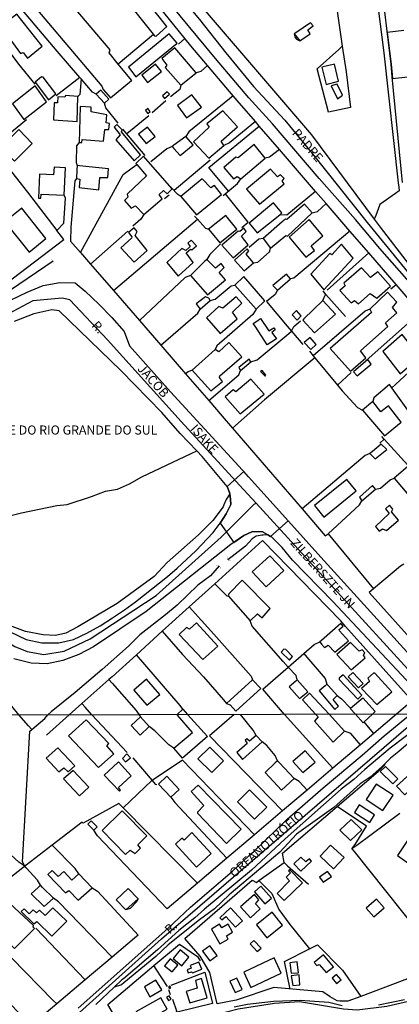
# Model space of a CAD drawing. Units: millimetres. Extents: x 175896 to 178311, y 1668726 to 1671503.
# Drawn here: x 178034 to 178139, y 1670314 to 1670585 of the extents above; entities that cross this region are included whole.
import ezdxf
from ezdxf.enums import TextEntityAlignment as Align

# ---------------------------------------------------------------- set-up
doc = ezdxf.new("R2010")
doc.units = ezdxf.units.MM
doc.header["$MEASUREMENT"] = 0
for name, color, linetype in [('V-AREA_VERDE', 3, 'Continuous'), ('V-BUEIRO', 5, 'Continuous'), ('V-CRUZAMENTO', 1, 'Continuous'), ('V-EDIFICACAO', 7, 'Continuous'), ('V-EIXO_DE_LOGRADOURO', 3, 'Continuous'), ('V-LOTE', 1, 'Continuous'), ('V-NOME_DOS_LOGRADOUROS', 7, 'Continuous'), ('V-QUADRA', 21, 'Continuous'), ('V-TESTADA', 5, 'Continuous'), ('V-VALETA', 173, 'Continuous'), ('X-LIMITE_1000', 7, 'Continuous')]:
    doc.layers.add(name, color=color, linetype=linetype)

# ---------------------------------------------------------------- blocks, each defined once
blk = doc.blocks.new('305')
at = {"color": 0, "linetype": 'ByBlock', "lineweight": -2, "const_width": 0.05}
blk.add_lwpolyline([(0.73, 0.39, 0.60863), (-0.73, 0.38)], format="xyb", dxfattribs=at)

msp = doc.modelspace()

# ---------------------------------------------------------------- linework, layer by layer
at = {"layer": 'V-AREA_VERDE'}
msp.add_lwpolyline([(178031.55, 1670416.55), (178035.93, 1670414.44), (178040.31, 1670413.54), (178044.99, 1670413.56), (178049, 1670414.43), (178052.71, 1670416.21), (178056.33, 1670418.23), (178059.76, 1670420.4), (178063.1, 1670422.6), (178066.14, 1670424.87), (178074.9, 1670431.83), (178077.64, 1670434.16), (178082.8, 1670438.94), (178087.54, 1670443.93), (178089.49, 1670446.5), (178091.1, 1670449.1), (178091.77, 1670450.36), (178091.77, 1670450.36), (178092.44, 1670451.64), (178092.3, 1670453.03), (178092.15, 1670454.58), (178092.15, 1670454.58), (178092.09, 1670455.03), (178091.41, 1670456.66), (178084.53, 1670464.94), (178084.53, 1670464.94), (178083.04, 1670466.49), (178083.04, 1670466.49), (178078.46, 1670471.22), (178073.41, 1670477.03), (178062.11, 1670488.65), (178045.04, 1670505.09), (178043.04, 1670505.32), (178038.08, 1670504.28), (178032.61, 1670502.14)], dxfattribs=at)
at = {"layer": 'V-CRUZAMENTO'}
msp.add_lwpolyline([(178140.12, 1670582.33), (178135.59, 1670581.79), (178135.59, 1670581.79), (178136.62, 1670573.1), (178137, 1670569.15), (178137, 1670569.15), (178141.28, 1670569.57)], dxfattribs=at)
msp.add_lwpolyline([(178097.27, 1670459.34), (178095.98, 1670460.77), (178091.41, 1670456.66), (178092.09, 1670455.03), (178092.15, 1670454.58), (178092.3, 1670453.03), (178092.44, 1670451.64), (178091.77, 1670450.36), (178091.1, 1670449.1), (178089.49, 1670446.5), (178093.23, 1670441.19), (178096.03, 1670443.16), (178098.2, 1670444.11), (178098.49, 1670444.24), (178101.25, 1670444.1), (178101.38, 1670444.03), (178102.63, 1670443.31), (178103.38, 1670442.88), (178108.2, 1670447.22), (178107.51, 1670447.98)], close=True, dxfattribs=at)
at = {"layer": 'V-EDIFICACAO'}
for points in [[(178057.04, 1670605.88), (178053.63, 1670603.11), (178071.39, 1670580.89), (178071.81, 1670580.83), (178074.73, 1670583.41), (178057.04, 1670605.88)], [(178065.06, 1670568.57), (178061.37, 1670573.1), (178058.88, 1670576.15), (178059.08, 1670577.01), (178044.47, 1670594.26), (178043.03, 1670593.34), (178041.03, 1670595.63), (178037.91, 1670593.07), (178037.62, 1670592.83), (178039.34, 1670590.53), (178038.1, 1670589.13), (178056.85, 1670567.05), (178057.23, 1670566.06), (178059.17, 1670563.83), (178065.01, 1670568.53)], [(178029, 1670583.44), (178034.35, 1670576.02), (178035.08, 1670576.31), (178036.35, 1670574.75), (178040.33, 1670577.99), (178033.33, 1670586.81), (178029, 1670583.44)], [(178109.9, 1670581.46), (178110.34, 1670580.9), (178111.43, 1670579.52), (178114.33, 1670581.43), (178113.69, 1670582.55), (178115.15, 1670583.6), (178114.42, 1670584.49), (178110.34, 1670581.75), (178109.9, 1670581.46)], [(178064.14, 1670572.2), (178066.17, 1670569.62), (178077.63, 1670578.89), (178075.43, 1670581.46), (178064.14, 1670572.2)], [(178076.93, 1670577.55), (178073.37, 1670574.62), (178074.8, 1670572.81), (178074.32, 1670572.17), (178078.65, 1670567.27), (178082.88, 1670570.67), (178076.93, 1670577.55)], [(178067.83, 1670570.04), (178069.45, 1670568.03), (178073.27, 1670571.02), (178071.62, 1670573.09), (178067.83, 1670570.04)], [(178117.57, 1670572.27), (178118.69, 1670567.46), (178122.09, 1670568.38), (178121.04, 1670573.09), (178117.57, 1670572.27)], [(178040.17, 1670569.59), (178038.39, 1670568.07), (178042.14, 1670563.23), (178044.12, 1670564.88), (178040.65, 1670569.53), (178040.17, 1670569.59)], [(178032.15, 1670562.15), (178035.33, 1670557.85), (178041.54, 1670562.72), (178038.42, 1670567.08), (178032.15, 1670562.15)], [(178056.53, 1670565.9), (178055.26, 1670564.79), (178057.52, 1670562.34), (178058.73, 1670563.45), (178056.53, 1670565.9)], [(178121.74, 1670567.59), (178120.06, 1670567.11), (178121.84, 1670563.48), (178123.27, 1670564.5), (178121.74, 1670567.59)], [(178044.72, 1670564.09), (178044.56, 1670562.43), (178043.7, 1670562.37), (178043.45, 1670557.69), (178050.04, 1670557.28), (178050.2, 1670564.18), (178046.82, 1670564.44), (178046.66, 1670563.96), (178044.72, 1670564.09)], [(178073.56, 1670564.31), (178074.16, 1670563.61), (178075.47, 1670564.82), (178074.89, 1670565.42), (178073.56, 1670564.31)], [(178081.64, 1670564.66), (178077.66, 1670561.7), (178080.21, 1670558.26), (178084.35, 1670561.25), (178081.64, 1670564.66)], [(178053.92, 1670559.95), (178053.92, 1670561.22), (178050.86, 1670561.38), (178050.61, 1670551.45), (178051.34, 1670551.48), (178051.44, 1670552.34), (178057.33, 1670551.83), (178057.64, 1670555.02), (178058.73, 1670555.08), (178058.92, 1670556.7), (178058.03, 1670556.93), (178058.25, 1670559.12), (178053.92, 1670559.95)], [(178069.55, 1670560.84), (178068.88, 1670560.33), (178069.48, 1670559.47), (178070.18, 1670560.04), (178069.55, 1670560.84)], [(178082.15, 1670551.67), (178086.38, 1670547.19), (178090.49, 1670550.69), (178089.76, 1670551.87), (178094.28, 1670555.78), (178090.17, 1670560.2), (178085.78, 1670556.64), (178086.48, 1670555.68), (178082.15, 1670551.67)], [(178029.89, 1670551.07), (178031.29, 1670549.54), (178030.56, 1670548.43), (178032.69, 1670546.33), (178037.62, 1670551.16), (178033.96, 1670555.02), (178029.89, 1670551.07)], [(178062.26, 1670554.41), (178062.39, 1670554.98), (178060.92, 1670556.45), (178060.22, 1670555.72), (178061.84, 1670553.58), (178060.7, 1670552.22), (178065.79, 1670546.42), (178067.48, 1670548.05), (178062.26, 1670554.41)], [(178069.42, 1670555.72), (178066.94, 1670553.77), (178069.04, 1670551.23), (178071.52, 1670553.17), (178069.42, 1670555.72)], [(178076.26, 1670550.37), (178076.72, 1670549.85), (178078.43, 1670547.92), (178081.99, 1670550.81), (178079.99, 1670553.14), (178076.72, 1670550.71), (178076.26, 1670550.37)], [(178094.44, 1670547.28), (178093.83, 1670547.41), (178090.49, 1670544.55), (178093.16, 1670541.43), (178094.15, 1670542.13), (178095.14, 1670541.49), (178101.91, 1670547.12), (178098.86, 1670550.88), (178094.44, 1670547.28)], [(178066.48, 1670545.4), (178069.16, 1670542.29), (178063.85, 1670537.26), (178064.04, 1670536.4), (178063.12, 1670535.44), (178064.9, 1670533.34), (178066.14, 1670534.04), (178068.43, 1670531.62), (178073.43, 1670535.98), (178072.6, 1670537.13), (178073.88, 1670538.28), (178074.89, 1670537.32), (178076.2, 1670538.69), (178068.34, 1670547.73), (178066.2, 1670545.72)], [(178039.66, 1670542.73), (178039.34, 1670536.14), (178039.95, 1670536.17), (178040.11, 1670537.26), (178046.44, 1670537), (178046.82, 1670544.48), (178043.67, 1670544.67), (178043.45, 1670542.6), (178039.66, 1670542.73)], [(178050.04, 1670545.15), (178049.96, 1670543.97), (178049.81, 1670541.59), (178050.74, 1670541.36), (178050.61, 1670539.1), (178055.99, 1670538.4), (178056.24, 1670541.87), (178058.5, 1670541.81), (178058.69, 1670544.26), (178050.7, 1670545.08), (178050.04, 1670545.15)], [(178096.73, 1670538.63), (178100.32, 1670534.46), (178107.13, 1670540.09), (178106.59, 1670540.85), (178107.13, 1670541.55), (178106.08, 1670542.6), (178105.26, 1670542.03), (178103.38, 1670544.13), (178096.73, 1670538.63)], [(178084.47, 1670541.49), (178078.65, 1670536.59), (178082.91, 1670531.5), (178089.85, 1670537.16), (178087.88, 1670539.61), (178086.86, 1670538.94), (178084.47, 1670541.49)], [(178030.05, 1670529.65), (178036.77, 1670521.22), (178041.38, 1670524.97), (178034.79, 1670533.37), (178030.05, 1670529.65)], [(178105.9, 1670531.56), (178106.53, 1670532.07), (178104.17, 1670534.84), (178097.46, 1670529.27), (178099.72, 1670526.53)], [(178107.88, 1670530.23), (178107.48, 1670530.35), (178106.6, 1670529.58), (178101.31, 1670524.97), (178103.38, 1670522.39), (178107.64, 1670525.86), (178108.03, 1670525.67), (178114.87, 1670532.04), (178112.77, 1670534.49), (178107.88, 1670530.23), (178107.88, 1670530.23)], [(178086.29, 1670527.58), (178087.28, 1670526.39), (178089.41, 1670523.83), (178094.09, 1670527.55), (178091.03, 1670531.34), (178086.67, 1670527.88), (178086.29, 1670527.58)], [(178064.2, 1670526.66), (178065.06, 1670525.51), (178065.03, 1670525.1), (178062.1, 1670522.43), (178065.76, 1670518.45), (178069.36, 1670521.69), (178065.98, 1670525.8), (178066.59, 1670526.91), (178065.73, 1670527.96), (178064.2, 1670526.66)], [(178089.95, 1670523.16), (178093.03, 1670519.72), (178097.24, 1670523.28), (178095.36, 1670525.64), (178096.69, 1670526.91), (178095.99, 1670527.84), (178094.88, 1670526.94), (178094.4, 1670527.01), (178089.95, 1670523.16)], [(178114.04, 1670530.29), (178108.53, 1670525.39), (178113.12, 1670519.82), (178115.47, 1670521.66), (178114.61, 1670523), (178117.83, 1670525.74), (178114.04, 1670530.29)], [(178080.08, 1670521.06), (178081.26, 1670522.11), (178081.7, 1670521.88), (178082.95, 1670523), (178081.45, 1670524.59), (178080.59, 1670523.73), (178081.2, 1670522.84), (178080.02, 1670521.66), (178078.94, 1670522.27), (178074.77, 1670518.42), (178077.92, 1670514.66), (178082.05, 1670518.38), (178080.08, 1670521.06)], [(178114.45, 1670515.14), (178118.08, 1670510.9), (178126.17, 1670519.59), (178122.92, 1670523.41), (178120.31, 1670520.55), (178119.74, 1670520.87), (178114.45, 1670515.14)], [(178093.45, 1670519.08), (178096.12, 1670516.06), (178098.67, 1670518.32), (178096.63, 1670520.71), (178097.4, 1670521.63), (178096.92, 1670522.14), (178093.45, 1670519.08)], [(178085.78, 1670519.21), (178085.18, 1670518.63), (178081.26, 1670514.82), (178086, 1670509.44), (178090.97, 1670513.61), (178089.18, 1670515.65), (178090.58, 1670517.05), (178089.72, 1670518.13), (178088.17, 1670516.79), (178086.35, 1670518.63), (178085.78, 1670519.21)], [(178123.56, 1670512.69), (178124, 1670511.95), (178122.54, 1670510.68), (178125.59, 1670507.24), (178126.58, 1670507.88), (178127.6, 1670506.99), (178130.91, 1670509.82), (178132.66, 1670508.52), (178136.48, 1670511.89), (178132.98, 1670515.81), (178130.97, 1670514.28), (178128.49, 1670516.95), (178123.56, 1670512.69)], [(178096.03, 1670514.5), (178093.48, 1670512.18), (178099.37, 1670505.49), (178101.79, 1670507.85), (178096.03, 1670514.5)], [(178104.05, 1670512.02), (178105.26, 1670510.74), (178108.85, 1670513.9), (178107.74, 1670515.2), (178104.05, 1670512.02)], [(178082.88, 1670506.96), (178084, 1670505.56), (178086.73, 1670507.88), (178086.32, 1670508.52), (178085.43, 1670508.96), (178082.88, 1670506.96)], [(178090.17, 1670505.84), (178089.15, 1670506.23), (178085.71, 1670503.17), (178089.44, 1670498.78), (178094.21, 1670502.82), (178092.88, 1670504.7), (178095.42, 1670507.18), (178093.93, 1670508.96), (178090.17, 1670505.84)], [(178119.83, 1670494.64), (178125.43, 1670488.43), (178129.67, 1670492.13), (178128.2, 1670494.04), (178135.75, 1670500.78), (178135.14, 1670501.8), (178138.23, 1670504.48), (178137.02, 1670506.03), (178138.2, 1670507.43), (178135.68, 1670510.24), (178130.81, 1670505.53), (178131.2, 1670504.63), (178119.83, 1670494.64)], [(178112.58, 1670502.88), (178112.24, 1670502.54), (178115.47, 1670499.03), (178121.27, 1670504.16), (178117.83, 1670507.94), (178112.58, 1670502.88)], [(178109.33, 1670503.97), (178110.73, 1670502.5), (178111.78, 1670503.68), (178110.51, 1670505.14), (178109.33, 1670503.97)], [(178098.61, 1670501.61), (178099.6, 1670502.26), (178100.62, 1670502.94), (178102.95, 1670499.57), (178104.25, 1670500.41), (178104.69, 1670499.84), (178103.74, 1670499.11), (178105.04, 1670497.38), (178102.49, 1670495.72), (178099.28, 1670500.6), (178098.61, 1670501.61)], [(178139.69, 1670498.56), (178134.38, 1670493.84), (178139.15, 1670487.67), (178144.59, 1670492.41), (178139.69, 1670498.56)], [(178091.89, 1670496.3), (178089.15, 1670493.75), (178088.07, 1670494.42), (178081.77, 1670488.72), (178086.86, 1670482.99), (178090.14, 1670485.57), (178089.28, 1670486.68), (178089.37, 1670487.19), (178095.49, 1670492.35), (178091.89, 1670496.3)], [(178112.64, 1670496.36), (178114.45, 1670494.42), (178115.98, 1670495.82), (178114.3, 1670497.76), (178112.64, 1670496.36)], [(178094.66, 1670489.42), (178095.1, 1670488.66), (178097.94, 1670490.98), (178097.46, 1670491.74), (178094.66, 1670489.42)], [(178126.29, 1670488.28), (178127.25, 1670487.16), (178131.16, 1670490.34), (178130.24, 1670491.65), (178126.29, 1670488.28)], [(178101.02, 1670488.63), (178100.64, 1670488.37), (178101.88, 1670487.03), (178102.07, 1670487.29), (178101.02, 1670488.63)], [(178097.94, 1670486.21), (178093.83, 1670482.74), (178093.1, 1670483.25), (178090.9, 1670481.4), (178094.98, 1670476.63), (178101.6, 1670482.1), (178097.94, 1670486.21)], [(178135.94, 1670478.89), (178133.84, 1670477.2), (178131.61, 1670480.03), (178128.74, 1670477.68), (178134.86, 1670470.58), (178139.44, 1670474.37), (178135.94, 1670478.89)], [(178130.75, 1670465.71), (178131.48, 1670465.01), (178132.28, 1670464.25), (178135.46, 1670466.82), (178133.93, 1670468.32), (178131.49, 1670466.32), (178130.75, 1670465.71)], [(178141.25, 1670462.15), (178137.5, 1670458.96), (178143.58, 1670451.77), (178147.24, 1670454.86), (178141.25, 1670462.15)], [(178115.5, 1670451.36), (178118.11, 1670448.21), (178126.96, 1670455.46), (178124.42, 1670458.58), (178115.5, 1670451.36)], [(178127.89, 1670453.74), (178128.59, 1670452.72), (178132.37, 1670455.88), (178131.51, 1670456.93), (178127.89, 1670453.74)], [(178132.37, 1670445.63), (178133.36, 1670444.32), (178134.31, 1670444.99), (178135.33, 1670444.48), (178138.67, 1670447.38), (178136.76, 1670449.67), (178137.15, 1670450.37), (178136.16, 1670451.48), (178135.08, 1670450.53), (178136.13, 1670449.22), (178132.37, 1670445.63)], [(178103.22, 1670437.54), (178098.29, 1670433.12), (178102.2, 1670429.01), (178107.04, 1670433.44), (178103.22, 1670437.54)], [(178095.52, 1670430.8), (178091.86, 1670427.01), (178091.7, 1670426.5), (178097.71, 1670419.62), (178099.75, 1670421.53), (178101.09, 1670420.48), (178103.25, 1670423), (178095.52, 1670430.8)], [(178082.95, 1670419.02), (178080.97, 1670417.3), (178080.18, 1670417.78), (178078.17, 1670415.87), (178084.7, 1670408.93), (178088.83, 1670412.65), (178082.95, 1670419.02)], [(178116.94, 1670413.8), (178117.43, 1670413.22), (178118.24, 1670412.27), (178119.23, 1670412.94), (178121.07, 1670410.94), (178124.89, 1670414.12), (178122.41, 1670416.82), (178122.35, 1670417.21), (178123.4, 1670418.16), (178122.76, 1670418.86), (178117.43, 1670414.23), (178116.94, 1670413.8)], [(178107.04, 1670411.83), (178106.27, 1670410.94), (178108.6, 1670408.8), (178109.39, 1670409.79), (178107.55, 1670411.7), (178107.04, 1670411.83)], [(178121.65, 1670410.3), (178125.66, 1670406.13), (178129.44, 1670409.44), (178129, 1670410.14), (178129.35, 1670410.75), (178128.65, 1670411.57), (178127.79, 1670411.25), (178125.43, 1670413.67), (178121.65, 1670410.3)], [(178069.13, 1670403.52), (178065.66, 1670400.53), (178069.26, 1670396.36), (178072.82, 1670399.32), (178069.13, 1670403.52)], [(178091.21, 1670396.86), (178092.21, 1670396.48), (178093.78, 1670394.67), (178100.69, 1670400.98), (178098.42, 1670403.36), (178092.21, 1670397.75), (178091.21, 1670396.86)], [(178110.73, 1670403.33), (178110.32, 1670402.97), (178108.53, 1670401.42), (178111.37, 1670398.17), (178113.69, 1670400.08), (178111.45, 1670402.54), (178110.73, 1670403.33)], [(178123.46, 1670404.7), (178122.28, 1670403.81), (178122.32, 1670403.42), (178127.5, 1670397.98), (178128.52, 1670399.13), (178123.46, 1670404.7)], [(178126.04, 1670405.33), (178124.8, 1670404.13), (178127.69, 1670401.17), (178128.9, 1670402.31), (178126.04, 1670405.33)], [(178132.15, 1670405.21), (178131.74, 1670405.21), (178130.18, 1670403.78), (178130.69, 1670402.92), (178128.49, 1670400.97), (178132.72, 1670396.55), (178136.83, 1670400.05), (178132.15, 1670405.21)], [(178118.94, 1670402.18), (178118.41, 1670401.71), (178116.78, 1670400.27), (178121.11, 1670395.18), (178122.12, 1670396.1), (178120.69, 1670397.95), (178121.77, 1670399), (178119.36, 1670401.71), (178118.94, 1670402.18)], [(178115.81, 1670393.85), (178116.54, 1670393.14), (178115.49, 1670391.99), (178120.66, 1670386.16), (178123.79, 1670389.21), (178119.52, 1670393.85), (178114.11, 1670399.7), (178112.2, 1670397.8), (178115.81, 1670393.85)], [(178129.22, 1670391.79), (178128.9, 1670391.5), (178126.78, 1670393.87), (178125.37, 1670395.46), (178125.4, 1670395.49), (178128.86, 1670398.36), (178132.26, 1670394.58), (178131.5, 1670393.88)], [(178077.63, 1670393.77), (178079.13, 1670395.26), (178080.46, 1670393.78), (178085.98, 1670387.74), (178079.1, 1670381.74), (178076.69, 1670384.55), (178081.83, 1670388.8), (178077.72, 1670393.62), (178077.63, 1670393.77)], [(178052.49, 1670392.32), (178047.67, 1670387.94), (178055.93, 1670379.18), (178060.17, 1670382.94), (178058.17, 1670385.15), (178058.75, 1670385.78), (178052.49, 1670392.32)], [(178064.94, 1670390.78), (178067.37, 1670388.13), (178069.9, 1670390.47), (178067.45, 1670393.14), (178064.94, 1670390.78)], [(178096.81, 1670387.1), (178096.38, 1670386.68), (178096.97, 1670385.83), (178094.11, 1670383.34), (178095.62, 1670381.41), (178101.08, 1670386.21), (178099.41, 1670388.04), (178097.6, 1670386.43), (178096.81, 1670387.1)], [(178044.64, 1670384.61), (178041.5, 1670381.73), (178044.98, 1670378.02), (178046.32, 1670379.08), (178047.58, 1670377.94), (178049.38, 1670379.62), (178044.64, 1670384.61)], [(178083.31, 1670381.59), (178087.15, 1670377.77), (178090.42, 1670381.03), (178086.67, 1670384.78), (178083.31, 1670381.59)], [(178062.49, 1670381.63), (178063.38, 1670380.76), (178064.74, 1670381.81), (178063.75, 1670382.98), (178062.49, 1670381.63)], [(178109.49, 1670380.84), (178112.29, 1670377.77), (178115.65, 1670380.63), (178112.93, 1670383.8), (178109.49, 1670380.84)], [(178061.22, 1670380.52), (178057.44, 1670377.06), (178061.74, 1670372.63), (178062.01, 1670372.9), (178061.41, 1670373.67), (178064.94, 1670376.85), (178061.42, 1670380.71), (178061.22, 1670380.52)], [(178105.27, 1670381.05), (178104.66, 1670380.47), (178101.86, 1670377.8), (178106.37, 1670372.97), (178109.91, 1670376.14), (178105.82, 1670380.47), (178105.27, 1670381.05)], [(178135.05, 1670379.43), (178133.61, 1670378.06), (178137.1, 1670374.72), (178138.52, 1670376.09), (178135.05, 1670379.43)], [(178046.26, 1670376.01), (178050.62, 1670371.38), (178053.27, 1670373.75), (178048.87, 1670378.39), (178046.26, 1670376.01)], [(178074.74, 1670376.81), (178072.43, 1670374.57), (178075.9, 1670371.04), (178078.16, 1670373.15), (178074.74, 1670376.81)], [(178138.1, 1670374.07), (178140.43, 1670371.68), (178144.1, 1670375), (178141.88, 1670377.4), (178138.1, 1670374.07)], [(178083.42, 1670374.29), (178081.48, 1670372.52), (178084.93, 1670368.7), (178083.19, 1670366.89), (178083.19, 1670366.56), (178091.25, 1670358.23), (178095.3, 1670362.14), (178083.42, 1670374.29)], [(178097.59, 1670373), (178094.28, 1670369.71), (178098.97, 1670364.91), (178102.32, 1670368.2), (178097.59, 1670373)], [(178132.49, 1670374.59), (178129.75, 1670370.33), (178134.39, 1670367.36), (178137.2, 1670371.54), (178132.49, 1670374.59)], [(178127.79, 1670368.85), (178126.5, 1670366.74), (178130.74, 1670364.01), (178132.1, 1670366.12), (178127.79, 1670368.85)], [(178062.46, 1670367.26), (178056.92, 1670361.85), (178063.33, 1670355.23), (178064.66, 1670356.42), (178065.98, 1670355.49), (178067.5, 1670356.92), (178066.74, 1670357.87), (178069.25, 1670360.31), (178062.46, 1670367.26)], [(178122.46, 1670361.91), (178125.4, 1670359.05), (178128.58, 1670361.98), (178125.65, 1670364.86), (178122.46, 1670361.91)], [(178053.84, 1670364.48), (178052.98, 1670363.53), (178054.58, 1670361.92), (178055.5, 1670362.78), (178053.84, 1670364.48)], [(178081.69, 1670361.22), (178079.53, 1670359.17), (178078.93, 1670359.72), (178077.14, 1670358), (178082.96, 1670351.68), (178086.99, 1670355.44), (178081.69, 1670361.22)], [(178119.95, 1670357.79), (178117.06, 1670354.69), (178120.76, 1670351.25), (178123.66, 1670354.36), (178119.95, 1670357.79)], [(178141.2, 1670359.04), (178138.4, 1670354.96), (178142.55, 1670352.02), (178145.38, 1670356.03), (178141.2, 1670359.04)], [(178111.77, 1670354.49), (178109.83, 1670352.61), (178111.76, 1670350.56), (178114.7, 1670353.4), (178114.16, 1670354.02), (178113.11, 1670353.13), (178111.77, 1670354.49)], [(178046.3, 1670350.47), (178044.82, 1670349.15), (178043.15, 1670350.81), (178041.89, 1670349.65), (178046.82, 1670344.61), (178047.73, 1670345.24), (178050.34, 1670342.6), (178054.13, 1670346.04), (178050.51, 1670349.83), (178048.56, 1670348.12), (178046.3, 1670350.47)], [(178105.2, 1670344.48), (178107.11, 1670342.51), (178112.18, 1670347.36), (178108.57, 1670351.07), (178108.33, 1670350.69), (178108.84, 1670350.14), (178107.69, 1670348.93), (178108.61, 1670347.96), (178105.2, 1670344.48)], [(178119.13, 1670350.47), (178116.9, 1670348.94), (178117.91, 1670347.56), (178120.15, 1670349.12), (178119.13, 1670350.47)], [(178039.87, 1670346.7), (178039.27, 1670346.13), (178037.35, 1670344.32), (178040.94, 1670340.88), (178043.46, 1670343.16), (178040.45, 1670346.13), (178039.87, 1670346.7)], [(178100.71, 1670346.48), (178098.99, 1670344.91), (178101.84, 1670341.57), (178103.65, 1670343.16), (178100.71, 1670346.48)], [(178064.13, 1670345.84), (178060.82, 1670342.66), (178063.47, 1670339.9), (178066.84, 1670343), (178064.13, 1670345.84)], [(178095.09, 1670340.77), (178097.83, 1670337.75), (178100.53, 1670340.24), (178099.25, 1670341.62), (178100.18, 1670342.71), (178098.94, 1670344.18), (178095.09, 1670340.77)], [(178030.8, 1670342.22), (178030.33, 1670341.75), (178025.22, 1670336.67), (178032.71, 1670329.27), (178038.24, 1670334.79), (178037.86, 1670335.18), (178037.93, 1670335.65), (178031.31, 1670341.75), (178030.8, 1670342.22)], [(178043.34, 1670340.51), (178041.22, 1670338.4), (178039.6, 1670339.84), (178038.81, 1670339.08), (178037.91, 1670339.93), (178036.82, 1670338.86), (178035.36, 1670340.23), (178034.61, 1670339.44), (178038.09, 1670336.05), (178038.87, 1670336.72), (178043.07, 1670332.7), (178047.19, 1670336.86), (178043.34, 1670340.51)], [(178092.3, 1670340.53), (178089.35, 1670337.77), (178089.89, 1670337.2), (178091, 1670338.12), (178093.71, 1670335.18), (178095.6, 1670336.9), (178092.3, 1670340.53)], [(178129.75, 1670340.38), (178131.92, 1670337.97), (178134.71, 1670340.53), (178132.64, 1670342.89), (178129.75, 1670340.38)], [(178099.51, 1670335.79), (178102.34, 1670332.23), (178106.69, 1670335.69), (178103.85, 1670339.29), (178099.51, 1670335.79)], [(178089.92, 1670334.97), (178089.27, 1670335.95), (178087.08, 1670334.64), (178089.38, 1670330.56), (178091.68, 1670331.84), (178091.2, 1670332.81), (178092.86, 1670333.8), (178091.69, 1670335.95), (178089.92, 1670334.97)], [(178086.61, 1670330.03), (178084.64, 1670328.57), (178086.58, 1670325.85), (178088.62, 1670327.35), (178086.61, 1670330.03)], [(178098.79, 1670331.53), (178097.71, 1670330.59), (178099.73, 1670328.42), (178100.78, 1670329.37), (178098.79, 1670331.53)], [(178078.4, 1670328.88), (178076.5, 1670326.54), (178078.94, 1670324.52), (178080.86, 1670326.88), (178078.4, 1670328.88)], [(178117.97, 1670327.49), (178115.4, 1670325.39), (178116.13, 1670324.6), (178116.76, 1670324.9), (178118.76, 1670322.63), (178120.75, 1670324.27), (178117.97, 1670327.49)], [(178075.68, 1670326.47), (178074.1, 1670324.52), (178076.19, 1670322.85), (178077.78, 1670324.73), (178075.68, 1670326.47)], [(178081.21, 1670324.62), (178081.49, 1670323.88), (178080.36, 1670323.41), (178080.64, 1670322.61), (178081.54, 1670322.88), (178081.87, 1670322.55), (178084.43, 1670323.59), (178083.63, 1670325.54), (178081.21, 1670324.62)], [(178095.99, 1670322.74), (178097.93, 1670318.56), (178106.27, 1670322.5), (178104.33, 1670326.69), (178095.99, 1670322.74)], [(178108.67, 1670325.35), (178109.05, 1670322.44), (178111.11, 1670322.55), (178110.72, 1670325.63), (178108.67, 1670325.35)], [(178109.1, 1670321.75), (178109.49, 1670319.04), (178111.46, 1670319.3), (178111.23, 1670322.04), (178109.1, 1670321.75)], [(178121.61, 1670322.07), (178120.41, 1670321.07), (178121.58, 1670319.63), (178122.84, 1670320.66), (178121.61, 1670322.07)], [(178071.75, 1670320.56), (178068.58, 1670318.71), (178070.09, 1670315.99), (178073.41, 1670317.91), (178071.75, 1670320.56)], [(178075.47, 1670318.23), (178075.82, 1670318.43), (178075.55, 1670318.92), (178075.23, 1670318.72), (178075.47, 1670318.23)], [(178082.63, 1670320.47), (178083.16, 1670318.36), (178080.14, 1670317.45), (178081.13, 1670314.32), (178085.86, 1670315.71), (178084.29, 1670320.98), (178082.63, 1670320.47)], [(178092.18, 1670320.23), (178093.65, 1670317.15), (178095.51, 1670317.97), (178094.08, 1670321.08), (178092.18, 1670320.23)], [(178075.36, 1670316.19), (178074.7, 1670315.83), (178075.18, 1670314.95), (178075.98, 1670315.29), (178075.36, 1670316.19)], [(178066.22, 1670311.82), (178068.02, 1670308.81), (178074.81, 1670312.54), (178073.06, 1670315.68), (178066.22, 1670311.82)]]:
    msp.add_lwpolyline(points, close=True, dxfattribs=at)
at = {"layer": 'V-EIXO_DE_LOGRADOURO'}
for points in [[(178057.93, 1670616.39), (178060.1, 1670613.41), (178061.17, 1670611.94), (178068.75, 1670603.4), (178083.73, 1670585.4), (178091.07, 1670576.16), (178098.71, 1670566.87), (178107.34, 1670557.63), (178114.98, 1670548.39), (178130.02, 1670529.45), (178145.29, 1670510.75), (178145.76, 1670510.17), (178157.1, 1670498.93)], [(178099.37, 1670452.07), (178094.8, 1670457.04), (178078.71, 1670474.56), (178058.42, 1670497.11), (178047.97, 1670508.11), (178045.9, 1670508.54), (178037.77, 1670507.81), (178019.79, 1670498.27), (178000.6, 1670482.29), (177986.61, 1670470.31), (177982.65, 1670466.92), (177981.37, 1670465.82)], [(177981.37, 1670465.82), (177985.1, 1670461.27), (177991.37, 1670453.64), (178010.08, 1670431.7), (178024.9, 1670417.42), (178032.8, 1670412.5), (178036.2, 1670411.16), (178040.82, 1670410.37), (178046.4, 1670411.22), (178053.57, 1670414.68), (178071.79, 1670426.6), (178089.77, 1670442.71), (178094.65, 1670447.56), (178098.88, 1670451.77), (178099.37, 1670452.07)], [(178099.37, 1670452.07), (178105.16, 1670445.73), (178145.17, 1670401.97), (178146.29, 1670400.84), (178149.06, 1670398.02)], [(178035.52, 1670295.46), (178040.89, 1670302.5), (178041.69, 1670303.55), (178073.25, 1670331.91), (178145.29, 1670393.91), (178145.48, 1670394.11), (178149.06, 1670398.02)], [(178036.79, 1670293.35), (178037.79, 1670293.76), (178044.55, 1670296.53), (178049.88, 1670298.71), (178064.47, 1670304.34), (178070.48, 1670306.45), (178094.46, 1670312.66), (178104.44, 1670314.19), (178111.38, 1670314.66), (178123.53, 1670312.66), (178127.32, 1670312.4), (178135.45, 1670313.4), (178145.05, 1670315.56), (178157.05, 1670318.6), (178160.4, 1670319.45)]]:
    msp.add_lwpolyline(points, dxfattribs=at)
at = {"layer": 'V-LOTE'}
for points in [[(178085.99, 1670572.71), (178081.42, 1670578.11), (178055.95, 1670609.66), (178038.01, 1670594.89), (178037.91, 1670593.07)], [(178119.94, 1670600.57), (178123.18, 1670578.01)], [(178131.7, 1670600.71), (178132.49, 1670592.84), (178134.67, 1670576.18), (178138.55, 1670540.34), (178138.74, 1670539.18), (178138.9, 1670538.18), (178137.9, 1670537.46), (178133.57, 1670534.35), (178132.41, 1670531.36), (178132.01, 1670530.32)], [(178050.76, 1670569.37), (178044.46, 1670576.63), (178030.89, 1670592.82), (178023.65, 1670586.73)], [(178023.65, 1670586.73), (178033.85, 1670573.06), (178038.34, 1670567.55)], [(178071.1, 1670581.25), (178061.37, 1670573.1)], [(178079.76, 1670580.16), (178077.99, 1670578.58)], [(178123.18, 1670578.01), (178124.2, 1670570.93), (178125.41, 1670561.15), (178119.34, 1670559.87), (178116.26, 1670571.75), (178122.18, 1670577.11), (178123.18, 1670578.01)], [(178061.37, 1670573.1), (178061.35, 1670573.08)], [(178085.99, 1670572.71), (178084.1, 1670571.09), (178082.88, 1670570.67)], [(178093.06, 1670564.35), (178085.99, 1670572.71)], [(178050.76, 1670569.37), (178044.23, 1670564.38)], [(178051.08, 1670568.99), (178050.75, 1670564.72), (178050.2, 1670564.18)], [(178051.08, 1670568.99), (178050.76, 1670569.37)], [(178055.26, 1670564.79), (178054.27, 1670565.31), (178051.08, 1670568.99)], [(178078.65, 1670567.27), (178078.39, 1670566.13), (178075.75, 1670564.09)], [(178093.06, 1670564.35), (178092.06, 1670563.54), (178080.82, 1670554.43), (178079.99, 1670553.14)], [(178099.19, 1670557.23), (178094.18, 1670563.03), (178093.06, 1670564.35)], [(178061.32, 1670556.81), (178057.93, 1670561.01), (178057.52, 1670562.34)], [(178074.44, 1670562.95), (178070.74, 1670559.67)], [(178036.01, 1670557.7), (178026.62, 1670550.09)], [(178069.83, 1670558.83), (178063.72, 1670553.84)], [(178068.78, 1670547.91), (178062.6, 1670555.15)], [(178091.73, 1670538.06), (178086.31, 1670544.57), (178100.24, 1670556.02)], [(178099.19, 1670557.23), (178092.07, 1670551.36), (178090.49, 1670550.69)], [(178100.24, 1670556.02), (178099.19, 1670557.23)], [(178105.85, 1670549.52), (178100.24, 1670556.02)], [(178050.61, 1670551.45), (178049.88, 1670550.56), (178049.73, 1670545.97), (178050.04, 1670545.15)], [(178076.26, 1670550.37), (178074.72, 1670549.74), (178070.3, 1670546.19)], [(178105.85, 1670549.52), (178103.05, 1670547.42), (178101.91, 1670547.12)], [(178115.82, 1670537.98), (178105.85, 1670549.52)], [(178029.57, 1670545.5), (178030.85, 1670544.72), (178036.36, 1670537.78), (178044.39, 1670527.26)], [(178050.91, 1670521.16), (178062.71, 1670542.65), (178065.23, 1670544.49), (178066.48, 1670545.4)], [(178076.77, 1670538.37), (178086.69, 1670546.66)], [(178049.81, 1670541.59), (178049.36, 1670540.95), (178048.26, 1670528.11), (178048.2, 1670524.29), (178050.91, 1670521.16)], [(178090.26, 1670536.86), (178094.28, 1670540.14), (178095.14, 1670541.49)], [(178078.65, 1670536.59), (178077.78, 1670537.13), (178075.9, 1670539.19)], [(178044.39, 1670527.26), (178046.34, 1670529.25), (178046.82, 1670536.16), (178046.44, 1670537)], [(178074.09, 1670536.01), (178075.43, 1670537.09)], [(178095.45, 1670528), (178097.21, 1670529.54), (178090.96, 1670537.3)], [(178115.82, 1670537.98), (178107.88, 1670531.41), (178105.9, 1670531.56)], [(178118.72, 1670534.62), (178115.82, 1670537.98)], [(178114.87, 1670532.04), (178116.31, 1670532.47), (178118.72, 1670534.62)], [(178125.25, 1670527.06), (178118.72, 1670534.62)], [(178068.43, 1670531.62), (178067.58, 1670530.36), (178065.37, 1670528.4)], [(178083.19, 1670530.35), (178082.43, 1670531.14)], [(178060.05, 1670510.63), (178083.19, 1670530.35)], [(178083.19, 1670530.35), (178085.39, 1670527.88), (178086.29, 1670527.58)], [(178030.16, 1670512.43), (178046.33, 1670524.72), (178044.39, 1670527.26)], [(178053.69, 1670517.96), (178064, 1670527.02)], [(178125.25, 1670527.06), (178109.77, 1670514.06), (178108.85, 1670513.9)], [(178130.47, 1670521.02), (178125.25, 1670527.06)], [(178089.56, 1670523.51), (178086.65, 1670520.62), (178085.78, 1670519.21)], [(178101.31, 1670524.97), (178100.11, 1670524.84), (178097.44, 1670522.53)], [(178098.67, 1670518.32), (178099.86, 1670518.5), (178103.11, 1670521.34), (178103.38, 1670522.39)], [(178050.91, 1670521.16), (178053.69, 1670517.96)], [(178130.47, 1670521.02), (178119, 1670510.73)], [(178138.01, 1670512.29), (178130.47, 1670521.02)], [(178053.69, 1670517.96), (178060.05, 1670510.63)], [(178081.26, 1670514.82), (178079.81, 1670514.27), (178067.22, 1670502.36)], [(178086.73, 1670507.88), (178088.07, 1670508.24), (178092.49, 1670511.97), (178093.48, 1670512.18)], [(178136.61, 1670511.14), (178138.01, 1670512.29)], [(178144.67, 1670504.59), (178138.01, 1670512.29)], [(178060.05, 1670510.63), (178067.22, 1670502.36)], [(178105.26, 1670510.74), (178104.62, 1670509.57), (178102.28, 1670507.66), (178107.99, 1670500.86), (178109.17, 1670499.46)], [(178117.83, 1670507.94), (178118.41, 1670509.36), (178118.62, 1670509.61)], [(178118.62, 1670509.61), (178117.92, 1670510.61)], [(178118.62, 1670509.61), (178124.1, 1670503.49)], [(178073.08, 1670495.61), (178083.33, 1670504.46), (178084, 1670505.56)], [(178099.37, 1670505.49), (178098.52, 1670504.08), (178088.56, 1670495.43), (178088.07, 1670494.42)], [(178130.81, 1670505.53), (178129.52, 1670504.94), (178115.15, 1670492.7)], [(178144.67, 1670504.59), (178143.66, 1670503.7), (178129.73, 1670491.42)], [(178067.22, 1670502.36), (178073.08, 1670495.61)], [(178109.17, 1670499.46), (178109.84, 1670500.73), (178111.62, 1670502.29)], [(178097.94, 1670490.98), (178099.68, 1670491.54), (178108.45, 1670498.86), (178109.17, 1670499.46)], [(178109.17, 1670499.46), (178109.67, 1670498.86), (178112.27, 1670495.77)], [(178073.08, 1670495.61), (178079.91, 1670487.73)], [(178136.85, 1670483.83), (178137.85, 1670484.75), (178150.15, 1670496.13), (178151.16, 1670497.06)], [(178114.14, 1670493.93), (178115.15, 1670492.7)], [(178115.15, 1670492.7), (178121.86, 1670484.55)], [(178115.61, 1670492.14), (178101.67, 1670480.5), (178092.9, 1670472.73)], [(178081.77, 1670488.72), (178080.61, 1670488.27), (178079.91, 1670487.73)], [(178079.91, 1670487.73), (178086.33, 1670480.32)], [(178086.33, 1670480.32), (178094.65, 1670487.43), (178095.1, 1670488.66)], [(178125.65, 1670488.04), (178121.86, 1670484.55)], [(178121.86, 1670484.55), (178123.12, 1670483.02), (178127.39, 1670478.39), (178128.74, 1670477.68)], [(178136.85, 1670483.83), (178136.2, 1670484.73), (178131.89, 1670481.06), (178131.61, 1670480.03)], [(178164.04, 1670482.15), (178162.98, 1670481.24), (178141.22, 1670462.49), (178134.73, 1670469.67)], [(178142.46, 1670476.05), (178136.85, 1670483.83)], [(178086.33, 1670480.32), (178090.03, 1670476.06), (178092.9, 1670472.73)], [(178092.9, 1670472.73), (178112.06, 1670450.45)], [(178134.73, 1670469.67), (178133.53, 1670468.58)], [(178134.73, 1670469.67), (178134.05, 1670470.42)], [(178130.75, 1670465.71), (178129.49, 1670465.17), (178112.06, 1670450.45)], [(178132.37, 1670455.88), (178133.71, 1670456.16), (178136.38, 1670458.47), (178137.5, 1670458.96)], [(178119.29, 1670443.61), (178127.92, 1670451.6), (178128.59, 1670452.72)], [(178112.06, 1670450.45), (178118.42, 1670443.05), (178119.29, 1670443.61)], [(178119.29, 1670443.61), (178131.83, 1670428.45)], [(178122.79, 1670419.61), (178101.16, 1670441.77), (178087.99, 1670429.85)], [(178140.14, 1670435.22), (178139.2, 1670434.64), (178131.83, 1670428.45)], [(178087.99, 1670429.85), (178080.92, 1670423.45)], [(178091.46, 1670426.31), (178087.99, 1670429.85)], [(178131.83, 1670428.45), (178130.61, 1670427.43), (178150.71, 1670405.02), (178158.86, 1670412.02)], [(178080.92, 1670423.45), (178073.51, 1670416.74)], [(178080.92, 1670423.45), (178087.77, 1670415.97), (178098.01, 1670404.37), (178098.42, 1670403.36)], [(178108.26, 1670406.87), (178106.86, 1670408.38), (178098.32, 1670418.1), (178097.71, 1670419.62)], [(178073.51, 1670416.74), (178066.35, 1670410.26)], [(178073.51, 1670416.74), (178079.06, 1670410.37), (178084.92, 1670404.19), (178090.35, 1670397.86), (178091.21, 1670396.86)], [(178124.1, 1670418.03), (178142.45, 1670397.55), (178138.17, 1670393.89), (178131.86, 1670388.53)], [(178112.57, 1670410.62), (178115.43, 1670413.11), (178116.94, 1670413.8)], [(178066.35, 1670410.26), (178059.65, 1670404.2), (178058.77, 1670403.42)], [(178079.13, 1670395.26), (178078.48, 1670396.29), (178066.35, 1670410.26)], [(178108.26, 1670406.87), (178112.57, 1670410.62)], [(178112.57, 1670410.62), (178113.43, 1670409.62), (178118.48, 1670403.71), (178118.94, 1670402.18)], [(178120.57, 1670378.96), (178107.25, 1670393.83), (178101.21, 1670400.73), (178108.26, 1670406.87)], [(178110.73, 1670403.33), (178110.4, 1670404.54), (178108.26, 1670406.87)], [(178058.77, 1670403.42), (178051.34, 1670396.85)], [(178058.77, 1670403.42), (178059.65, 1670402.42), (178066.34, 1670394.85), (178067.45, 1670393.14)], [(178037.49, 1670389.63), (178036.61, 1670390.63), (178033.93, 1670393.68), (178030.04, 1670398.46), (178028.83, 1670397.37)], [(178121.77, 1670399), (178123, 1670398.14), (178125.4, 1670395.49)], [(178041.6, 1670388.05), (178047.78, 1670393.71), (178051.34, 1670396.85)], [(178063.85, 1670383.35), (178054.05, 1670393.72), (178052.22, 1670395.84), (178051.34, 1670396.85)], [(178037.49, 1670389.63), (178041.11, 1670392.7), (178041.89, 1670393.7)], [(178093.36, 1670393.8), (178086.54, 1670387.89), (178106.71, 1670367.2)], [(178099.41, 1670388.04), (178098.56, 1670389.49), (178095.13, 1670393.81)], [(178035.54, 1670351.94), (178034.98, 1670353.16), (178036.93, 1670389.15), (178037.49, 1670389.63)], [(178076.69, 1670384.55), (178075.3, 1670385.47), (178071.49, 1670389.27), (178069.9, 1670390.47)], [(178131.86, 1670388.53), (178130.41, 1670390.33), (178129.22, 1670391.79)], [(178128.22, 1670385.45), (178125.53, 1670388.53), (178123.79, 1670389.21)], [(178131.86, 1670388.53), (178128.22, 1670385.45)], [(178105.27, 1670381.05), (178104.61, 1670382.47), (178102.37, 1670385.23), (178101.08, 1670386.21)], [(178128.22, 1670385.45), (178120.57, 1670378.96)], [(178065.36, 1670381.82), (178070.68, 1670375.58)], [(178098.97, 1670360.64), (178079.12, 1670381.21), (178070.68, 1670375.58)], [(178120.57, 1670378.96), (178113.49, 1670372.96)], [(178113.49, 1670372.96), (178111.25, 1670375.28), (178109.91, 1670376.14)], [(178121.8, 1670368.46), (178133.05, 1670378.03)], [(178070.68, 1670375.58), (178070.66, 1670375.57), (178062.67, 1670368.07)], [(178070.68, 1670375.58), (178071.52, 1670374.6), (178072, 1670374.45)], [(178075.9, 1670371.04), (178076.99, 1670369.52), (178091.34, 1670354.16)], [(178113.49, 1670372.96), (178106.71, 1670367.2)], [(178062.67, 1670368.07), (178061.47, 1670369.24), (178051.72, 1670363.86), (178051.42, 1670364.15), (178043.08, 1670357.74)], [(178083.24, 1670347.29), (178062.67, 1670368.07)], [(178107.1, 1670352.96), (178107.11, 1670352.97), (178106.66, 1670355.58), (178121.8, 1670368.46)], [(178125.82, 1670356.75), (178126.76, 1670357.99), (178129.89, 1670363.02), (178121.8, 1670368.46)], [(178106.71, 1670367.2), (178098.97, 1670360.64)], [(178139.07, 1670366.5), (178127.14, 1670357.72), (178125.82, 1670356.75)], [(178083.24, 1670347.29), (178074.89, 1670340.21), (178055.65, 1670360.35), (178054.58, 1670361.92)], [(178098.97, 1670360.64), (178091.34, 1670354.16)], [(178035.54, 1670351.94), (178033.93, 1670353.06), (178027.32, 1670359.02)], [(178043.08, 1670357.74), (178035.93, 1670352.24), (178035.54, 1670351.94)], [(178050.51, 1670349.83), (178049.48, 1670351.31), (178043.08, 1670357.74)], [(178125.82, 1670356.75), (178126.43, 1670355.99), (178148.4, 1670328.41), (178149.71, 1670327.35)], [(178091.34, 1670354.16), (178083.24, 1670347.29)], [(178035.54, 1670351.94), (178034.53, 1670351.16), (178027.73, 1670345.93)], [(178039.87, 1670346.7), (178039.06, 1670348.13), (178035.93, 1670351.52), (178035.54, 1670351.94)], [(178100.11, 1670347.98), (178107.1, 1670352.96)], [(178107.1, 1670352.96), (178108.1, 1670352.09), (178113.86, 1670347.05)], [(178054.13, 1670346.04), (178055.6, 1670345.07), (178065.95, 1670334), (178066.88, 1670333), (178065.88, 1670332.15), (178059.65, 1670326.87)], [(178128.26, 1670316.09), (178124.68, 1670314.74), (178122.45, 1670314.72), (178121.77, 1670314.87), (178119.84, 1670315.94), (178117.8, 1670317.36), (178104.24, 1670318.49), (178093.88, 1670315.06), (178088.65, 1670314.05), (178086.65, 1670322.67), (178083.94, 1670327.18), (178079.77, 1670332.07), (178098.29, 1670348.15), (178099.46, 1670347.51), (178100.11, 1670347.98)], [(178100.11, 1670347.98), (178103.73, 1670344.48), (178105.65, 1670340), (178108.68, 1670335.86), (178114.13, 1670329.23)], [(178059.65, 1670326.87), (178044.9, 1670342.15), (178043.46, 1670343.16)], [(178019.33, 1670339.47), (178020.31, 1670338.47), (178043.43, 1670314.98), (178044.41, 1670313.98)], [(178052.26, 1670320.62), (178038.61, 1670334.88)], [(178071.16, 1670324.56), (178078.25, 1670330.52), (178083.19, 1670327.1), (178083.92, 1670325.89)], [(178114.13, 1670329.23), (178116.35, 1670330.33), (178123.25, 1670323.33), (178128.26, 1670316.09)], [(178044.41, 1670313.98), (178037.36, 1670308.01), (178018.93, 1670326.86), (178018.15, 1670328.54)], [(178059.65, 1670326.87), (178052.26, 1670320.62)], [(178108.83, 1670318.11), (178107.25, 1670325.73), (178114.13, 1670329.23)], [(178077.59, 1670311.75), (178077.37, 1670311.7), (178070.79, 1670308.68), (178062.61, 1670307.05), (178062.43, 1670307.09), (178058.44, 1670313.86), (178071.16, 1670324.56)], [(178074.98, 1670318.83), (178071.83, 1670323.55), (178071.16, 1670324.56)], [(178151.88, 1670325), (178128.26, 1670316.09)], [(178075.94, 1670319.17), (178085.2, 1670322.76), (178087.35, 1670314.12), (178077.59, 1670311.75)], [(178052.26, 1670320.62), (178044.41, 1670313.98)], [(178075.77, 1670316.54), (178075.28, 1670317.88)], [(178077.59, 1670311.75), (178076.42, 1670315.2)]]:
    msp.add_lwpolyline(points, dxfattribs=at)
at = {"layer": 'V-QUADRA'}
for points in [[(178139.8, 1670540.41), (178136.96, 1670569.58), (178136.96, 1670569.58), (178136.62, 1670573.1), (178135.54, 1670582.21), (178135.54, 1670582.21), (178132.38, 1670608.9)], [(178073.18, 1670602.05), (178114.67, 1670553.63), (178114.67, 1670553.63), (178132.01, 1670530.32), (178132.01, 1670530.32), (178133.66, 1670528.1), (178143.49, 1670515.33)], [(178144.34, 1670509.92), (178133.49, 1670522.29), (178126.81, 1670530.27), (178116.79, 1670541.52), (178103.94, 1670556.64), (178097.38, 1670563.78), (178088.17, 1670574.64), (178073.57, 1670592.37)], [(178031.79, 1670508.08), (178036.19, 1670510.25), (178040.65, 1670512.06), (178040.65, 1670512.06), (178045.21, 1670512.9), (178049.51, 1670512.77), (178052.21, 1670510.51), (178056.01, 1670506.91), (178059.62, 1670503.19), (178063.02, 1670499.41), (178064.45, 1670495.42), (178075.79, 1670482.7), (178094.64, 1670462.26), (178097.27, 1670459.34), (178097.27, 1670459.34), (178107.51, 1670447.98), (178107.51, 1670447.98), (178117.26, 1670437.15), (178145.61, 1670406.04)], [(178031.55, 1670416.55), (178035.93, 1670414.44), (178040.31, 1670413.54), (178044.99, 1670413.56), (178049, 1670414.43), (178052.71, 1670416.21), (178056.33, 1670418.23), (178059.76, 1670420.4), (178063.1, 1670422.6), (178066.14, 1670424.87), (178074.9, 1670431.83), (178077.64, 1670434.16), (178082.8, 1670438.94), (178087.54, 1670443.93), (178089.49, 1670446.5), (178091.1, 1670449.1), (178091.77, 1670450.36), (178091.77, 1670450.36), (178092.44, 1670451.64), (178092.3, 1670453.03), (178092.15, 1670454.58), (178092.15, 1670454.58), (178092.09, 1670455.03), (178091.41, 1670456.66), (178084.53, 1670464.94), (178084.53, 1670464.94), (178083.04, 1670466.49), (178083.04, 1670466.49), (178078.46, 1670471.22), (178073.41, 1670477.03), (178062.11, 1670488.65), (178045.04, 1670505.09), (178043.04, 1670505.32), (178038.08, 1670504.28), (178032.61, 1670502.14)], [(178143.55, 1670400.43), (178120.54, 1670424.91), (178109.45, 1670436.34), (178106.6, 1670439.82), (178103.71, 1670442.69), (178103.38, 1670442.88), (178102.63, 1670443.31), (178102.63, 1670443.31), (178101.38, 1670444.03), (178101.25, 1670444.1), (178098.49, 1670444.24), (178098.2, 1670444.11), (178098.2, 1670444.11), (178096.03, 1670443.16), (178092.42, 1670440.62), (178069.07, 1670422.18), (178054.52, 1670412.48), (178050.45, 1670410.34), (178046.05, 1670408.68), (178041.71, 1670407.72), (178037.28, 1670407.98), (178032.54, 1670409.15)], [(178050.31, 1670312.79), (178075.01, 1670334.83), (178081.26, 1670340.7), (178092.85, 1670350.62), (178097.35, 1670354.84), (178098.89, 1670356.08), (178107.93, 1670364.89), (178117.86, 1670373.6), (178128.68, 1670382.56), (178134.75, 1670387.89), (178141.95, 1670393.9)], [(178148.81, 1670393.91), (178136.39, 1670384.5), (178129.37, 1670378.66), (178126.37, 1670375.91), (178122.88, 1670373.2), (178107.37, 1670359.48), (178098.1, 1670350.85), (178085.11, 1670340.1), (178082.53, 1670337.7), (178078.09, 1670334.23), (178072.18, 1670328.95), (178062.84, 1670320.89), (178062.84, 1670320.89), (178062.37, 1670320.65), (178060.25, 1670318.65), (178060.25, 1670318.65), (178055.21, 1670313.88)], [(178093.32, 1670313.24), (178097.01, 1670313.93), (178104.2, 1670314.74), (178111.53, 1670315.08), (178119.43, 1670314.47), (178123.14, 1670313.58)], [(178133.12, 1670313.75), (178140.36, 1670315.21)]]:
    msp.add_lwpolyline(points, dxfattribs=at)
at = {"layer": 'V-TESTADA'}
for points in [[(178109.9, 1670581.46), (178110.17, 1670580.45), (178110.58, 1670579.96), (178111.43, 1670579.52)], [(178124.1, 1670418.03), (178122.79, 1670419.61)], [(178133.05, 1670378.03), (178134.97, 1670379.98)], [(178066.84, 1670343), (178066.47, 1670342.2), (178064.61, 1670340.3), (178063.47, 1670339.9)]]:
    msp.add_lwpolyline(points, dxfattribs=at)
at = {"layer": 'V-VALETA'}
for points in [[(178043.39, 1670518.75), (178029.35, 1670509.24)], [(178010.12, 1670439.31), (178011.12, 1670440.09), (178011.88, 1670440.68), (178015.86, 1670443.03), (178025.06, 1670446.65), (178029.83, 1670448.15), (178034.66, 1670449.41), (178044.38, 1670451.36), (178047.23, 1670451.68), (178053.97, 1670453.85), (178057.86, 1670455.38), (178061.11, 1670455.94), (178064.48, 1670457.41), (178067.85, 1670459.34), (178081.44, 1670465.74), (178083.04, 1670466.49)], [(178092.15, 1670454.58), (178091.13, 1670453.03), (178090.52, 1670451.58), (178090.27, 1670451), (178087.44, 1670447.23), (178083.48, 1670443.28), (178074.89, 1670435.65), (178071.25, 1670431.79), (178061.05, 1670424.41), (178050.18, 1670417.97), (178046.92, 1670416.24), (178044.01, 1670415.61), (178040.67, 1670415.76), (178035.75, 1670416.69), (178031.38, 1670418.35), (178027.61, 1670420.89), (178024, 1670423.76), (178018.38, 1670429.56), (178017.41, 1670431.09), (178010.12, 1670439.31)], [(178102.63, 1670443.31), (178101.38, 1670443.19), (178101, 1670443.23), (178099.48, 1670442.98), (178099.41, 1670442.93), (178098.29, 1670442.17), (178096.51, 1670440.23), (178091.55, 1670436.45)], [(178089.21, 1670434.78), (178086.83, 1670432.06), (178083.33, 1670429.42), (178077.64, 1670423.97), (178074.38, 1670421.22), (178067.29, 1670415.72), (178064.14, 1670412.59), (178056.92, 1670406.21), (178049.49, 1670399.83), (178042.89, 1670394.51), (178041.89, 1670393.7)], [(178172.18, 1670407.92), (178161.92, 1670400.69), (178154.99, 1670396.02), (178151.86, 1670393.92), (178143.33, 1670387.52), (178138.82, 1670383.6), (178136.46, 1670381.76), (178134.21, 1670379.47), (178130.89, 1670376.51), (178128.11, 1670374.65), (178120.82, 1670368.12), (178110.56, 1670360.81), (178105.96, 1670355.82), (178091.97, 1670344.04), (178087.92, 1670340.19), (178083.77, 1670337.17), (178075.12, 1670330.33), (178071.75, 1670327.08), (178062.86, 1670319.84), (178062.25, 1670319.26), (178060.25, 1670318.65)]]:
    msp.add_lwpolyline(points, dxfattribs=at)
at = {"layer": 'X-LIMITE_1000'}
msp.add_line((178308.15, 1670394.23), (175897.94, 1670389.22), dxfattribs=at)

# ---------------------------------------------------------------- block references
at = {"layer": 'V-BUEIRO'}
for p, xscale, yscale, zscale, rotation in [((178042.72, 1670518.34), 0.9999986818882131, 0.9999986818882131, 0.9999986818882131, 301.0582342241679), ((178092.2, 1670436.98), 0.9999973948726569, 0.9999973948726569, 0.9999973948726569, 129.0467154522773), ((178088.67, 1670434.16), 0.999999380982451, 0.999999380982451, 0.999999380982451, 318.2264256766655)]:
    msp.add_blockref('305', p, dxfattribs=dict(at, xscale=xscale, yscale=yscale, zscale=zscale, rotation=rotation))

# ---------------------------------------------------------------- texts
at = {"layer": 'V-NOME_DOS_LOGRADOUROS'}
for s, rotation, p in [('PADRE', 311, (178108.57, 1670553.42)), ('R.', 312, (178053.28, 1670500.37)), ('JACOB', 312, (178065.89, 1670488.45)), ('ISAKE', 312, (178080.51, 1670471.86)), ('ZILBERSZTE JN', 312, (178108.09, 1670440.43)), ('ORFANOTRÓFIO', 41, (178093.87, 1670348.1)), ('R.', 43, (178076.1, 1670332.52))]:
    msp.add_text(s, height=2.5, rotation=rotation, dxfattribs=at).set_placement(p, align=Align.BOTTOM_LEFT)
msp.add_text('PÇA. GRANDE ORIENTE DO RIO GRANDE DO SUL', height=2.4998, dxfattribs=at).set_placement((177996.62, 1670470.18), align=Align.BOTTOM_LEFT)

doc.saveas('drawing.dxf')
